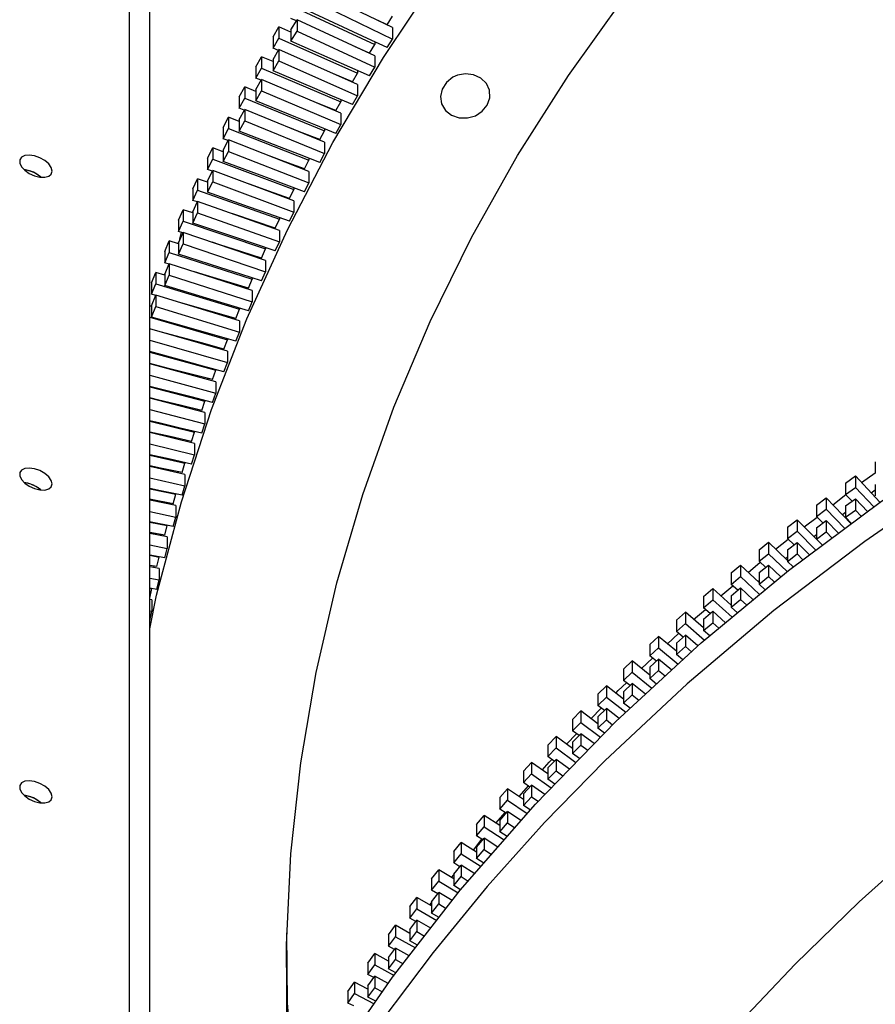
# Model space of a CAD drawing. Extents: x 127065 to 139573, y 2411 to 10406.
# Drawn here: x 136451 to 136623, y 6178 to 6377 of the extents above; entities that cross this region are included whole.
import ezdxf

# ---------------------------------------------------------------- set-up
doc = ezdxf.new("R2010")
doc.units = 0
doc.header["$LTSCALE"] = 14
doc.header["$MEASUREMENT"] = 0
doc.layers.get('0').update_dxf_attribs({"linetype": 'CONTINUOUS'})

msp = doc.modelspace()

# ---------------------------------------------------------------- linework, layer by layer
at = {"color": 7, "linetype": 'Continuous'}
for p, q in [((136472.57, 6681.12), (136472.57, 5359.03)), ((136476.74, 5888.94), (136476.74, 6661.65)), ((136525.69, 6375.11), (136510.18, 6382.59)), ((136510.18, 6380.3), (136525.69, 6372.81)), ((136506.43, 6378.96), (136522.1, 6371.7)), ((136506.32, 6376.49), (136505.21, 6376.98)), ((136505.21, 6374.68), (136506.43, 6376.67)), ((136506.43, 6376.67), (136506.43, 6374.37)), ((136522.1, 6369.41), (136506.43, 6376.67)), ((136524.58, 6375.68), (136522.77, 6376.52)), ((136524.58, 6375.68), (136525.69, 6377.4)), ((136501.61, 6373.28), (136502.79, 6375.28)), ((136502.79, 6375.28), (136502.79, 6372.98)), ((136505.21, 6374.21), (136502.79, 6375.28)), ((136505.21, 6374.68), (136505.21, 6372.39)), ((136505.21, 6372.39), (136506.43, 6374.37)), ((136506.43, 6374.37), (136522.1, 6367.11)), ((136525.69, 6375.11), (136525.69, 6372.81)), ((136501.61, 6373.28), (136501.61, 6370.98)), ((136501.61, 6370.98), (136502.79, 6372.98)), ((136502.79, 6372.98), (136518.62, 6365.95)), ((136522.1, 6372.24), (136522.1, 6371.7)), ((136524.58, 6371.09), (136525.69, 6372.81)), ((136502.69, 6370.52), (136501.61, 6370.98)), ((136501.61, 6368.69), (136502.79, 6370.69)), ((136502.79, 6370.69), (136502.79, 6368.4)), ((136518.62, 6363.66), (136502.79, 6370.69)), ((136521.03, 6369.96), (136518.13, 6371.25)), ((136521.03, 6369.96), (136522.1, 6371.7)), ((136498.13, 6367.23), (136499.28, 6369.25)), ((136499.28, 6369.25), (136499.28, 6366.96)), ((136501.61, 6368.26), (136499.28, 6369.25)), ((136501.61, 6368.69), (136501.61, 6366.39)), ((136501.61, 6366.39), (136502.79, 6368.4)), ((136502.79, 6368.4), (136518.62, 6361.36)), ((136522.1, 6369.41), (136522.1, 6367.11)), ((136498.13, 6367.23), (136498.13, 6364.94)), ((136498.13, 6364.94), (136499.28, 6366.96)), ((136499.28, 6366.96), (136515.25, 6360.15)), ((136518.62, 6366.44), (136518.62, 6365.95)), ((136521.03, 6365.37), (136522.1, 6367.11)), ((136499.19, 6364.51), (136498.13, 6364.94)), ((136498.13, 6362.64), (136499.28, 6364.66)), ((136499.28, 6364.66), (136499.28, 6362.37)), ((136515.25, 6357.86), (136499.28, 6364.66)), ((136517.58, 6364.2), (136513.62, 6365.88)), ((136517.58, 6364.2), (136518.62, 6365.95)), ((136494.77, 6361.13), (136495.88, 6363.17)), ((136495.88, 6363.17), (136495.88, 6360.88)), ((136498.13, 6362.25), (136495.88, 6363.17)), ((136498.13, 6362.64), (136498.13, 6360.35)), ((136498.13, 6360.35), (136499.28, 6362.37)), ((136499.28, 6362.37), (136515.25, 6355.56)), ((136518.62, 6363.66), (136518.62, 6361.36)), ((136494.77, 6361.13), (136494.77, 6358.84)), ((136494.77, 6358.84), (136495.88, 6360.88)), ((136495.88, 6360.88), (136511.99, 6354.3)), ((136514.25, 6358.38), (136515.25, 6360.15)), ((136515.25, 6360.6), (136515.25, 6360.15)), ((136517.58, 6359.61), (136518.62, 6361.36)), ((136495.8, 6358.44), (136494.77, 6358.84)), ((136494.77, 6356.55), (136495.88, 6358.58)), ((136495.88, 6358.58), (136495.88, 6356.29)), ((136511.99, 6352.01), (136495.88, 6358.58)), ((136491.53, 6354.99), (136492.59, 6357.04)), ((136492.59, 6357.04), (136492.59, 6354.75)), ((136494.77, 6356.19), (136492.59, 6357.04)), ((136494.77, 6356.55), (136494.77, 6354.25)), ((136494.77, 6354.25), (136495.88, 6356.29)), ((136495.88, 6356.29), (136511.99, 6349.72)), ((136515.25, 6357.86), (136515.25, 6355.56)), ((136491.53, 6354.99), (136491.53, 6352.7)), ((136491.53, 6352.7), (136492.59, 6354.75)), ((136492.59, 6354.75), (136508.84, 6348.41)), ((136511.02, 6352.52), (136511.99, 6354.3)), ((136511.99, 6354.71), (136511.99, 6354.3)), ((136514.25, 6353.79), (136515.25, 6355.56)), ((136492.53, 6352.33), (136491.53, 6352.7)), ((136491.53, 6350.4), (136492.59, 6352.45)), ((136492.59, 6352.45), (136492.59, 6350.16)), ((136508.84, 6346.12), (136492.59, 6352.45)), ((136488.4, 6348.8), (136489.43, 6350.87)), ((136489.43, 6350.87), (136489.43, 6348.58)), ((136491.53, 6350.09), (136489.43, 6350.87)), ((136491.53, 6350.4), (136491.53, 6348.11)), ((136491.53, 6348.11), (136492.59, 6350.16)), ((136492.59, 6350.16), (136508.84, 6343.82)), ((136511.99, 6352.01), (136511.99, 6349.72)), ((136488.4, 6348.8), (136488.4, 6346.51)), ((136488.4, 6346.51), (136489.43, 6348.58)), ((136489.43, 6348.58), (136505.81, 6342.47)), ((136507.91, 6346.61), (136508.84, 6348.41)), ((136508.84, 6348.78), (136508.84, 6348.41)), ((136511.02, 6347.93), (136511.99, 6349.72)), ((136489.37, 6346.17), (136488.4, 6346.51)), ((136488.4, 6344.22), (136489.43, 6346.28)), ((136489.43, 6346.28), (136489.43, 6343.99)), ((136505.81, 6340.18), (136489.43, 6346.28)), ((136508.84, 6346.12), (136508.84, 6343.82)), ((136485.4, 6342.57), (136486.39, 6344.65)), ((136486.39, 6344.65), (136486.39, 6342.36)), ((136488.4, 6343.94), (136486.39, 6344.65)), ((136488.4, 6344.22), (136488.4, 6341.92)), ((136485.4, 6342.57), (136485.4, 6340.28)), ((136485.4, 6340.28), (136486.39, 6342.36)), ((136486.39, 6342.36), (136502.9, 6336.49)), ((136488.4, 6341.92), (136489.43, 6343.99)), ((136489.43, 6343.99), (136505.81, 6337.88)), ((136504.92, 6340.66), (136505.81, 6342.47)), ((136505.81, 6342.8), (136505.81, 6342.47)), ((136507.91, 6342.02), (136508.84, 6343.82)), ((136486.34, 6339.96), (136485.4, 6340.28)), ((136505.81, 6340.18), (136505.81, 6337.88)), ((136482.52, 6336.29), (136483.46, 6338.39)), ((136483.46, 6338.39), (136483.46, 6336.1)), ((136485.4, 6337.74), (136483.46, 6338.39)), ((136485.4, 6337.98), (136486.39, 6340.06)), ((136486.39, 6340.06), (136486.39, 6337.77)), ((136502.9, 6334.2), (136486.39, 6340.06)), ((136482.52, 6336.29), (136482.52, 6334)), ((136485.4, 6337.98), (136485.4, 6335.69)), ((136485.4, 6335.69), (136486.39, 6337.77)), ((136486.39, 6337.77), (136502.9, 6331.9)), ((136502.04, 6334.67), (136502.9, 6336.49)), ((136502.9, 6336.79), (136502.9, 6336.49)), ((136504.92, 6336.07), (136505.81, 6337.88)), ((136482.52, 6334), (136483.46, 6336.1)), ((136483.46, 6336.1), (136500.1, 6330.47)), ((136502.9, 6334.2), (136502.9, 6331.9)), ((136483.42, 6333.71), (136482.52, 6334)), ((136482.52, 6331.71), (136483.46, 6333.8)), ((136483.46, 6333.8), (136483.46, 6331.51)), ((136500.1, 6328.17), (136483.46, 6333.8)), ((136479.76, 6329.98), (136480.66, 6332.09)), ((136480.66, 6332.09), (136480.66, 6329.79)), ((136482.52, 6331.49), (136480.66, 6332.09)), ((136482.52, 6331.71), (136482.52, 6329.41)), ((136482.52, 6329.41), (136483.46, 6331.51)), ((136483.46, 6331.51), (136500.1, 6325.88)), ((136499.27, 6328.63), (136500.1, 6330.47)), ((136500.1, 6330.73), (136500.1, 6330.47)), ((136502.04, 6330.08), (136502.9, 6331.9)), ((136479.76, 6329.98), (136479.76, 6327.68)), ((136479.76, 6327.68), (136480.66, 6329.79)), ((136480.66, 6329.79), (136497.42, 6324.41)), ((136480.63, 6327.42), (136479.76, 6327.68)), ((136479.76, 6325.39), (136480.66, 6327.5)), ((136480.66, 6327.5), (136480.66, 6325.2)), ((136497.42, 6322.11), (136480.66, 6327.5)), ((136500.1, 6328.17), (136500.1, 6325.88)), ((136477.12, 6323.62), (136477.99, 6325.74)), ((136477.99, 6325.74), (136477.99, 6323.45)), ((136479.76, 6325.2), (136477.99, 6325.74)), ((136479.76, 6325.39), (136479.76, 6323.1)), ((136479.76, 6323.1), (136480.66, 6325.2)), ((136480.66, 6325.2), (136497.42, 6319.82)), ((136496.63, 6322.56), (136497.42, 6324.41)), ((136497.42, 6324.64), (136497.42, 6324.41)), ((136499.27, 6324.04), (136500.1, 6325.88)), ((136477.12, 6323.62), (136477.12, 6321.33)), ((136477.12, 6321.33), (136477.99, 6323.45)), ((136477.99, 6323.45), (136494.85, 6318.31)), ((136495.46, 6322.74), (136495.52, 6322.89)), ((136477.96, 6321.09), (136477.12, 6321.33)), ((136477.12, 6319.03), (136477.99, 6321.16)), ((136477.99, 6321.16), (136477.99, 6318.86)), ((136494.85, 6316.01), (136477.99, 6321.16)), ((136497.42, 6322.11), (136497.42, 6319.82)), ((136477.12, 6318.88), (136476.74, 6318.99)), ((136477.12, 6319.03), (136477.12, 6316.74)), ((136477.12, 6316.74), (136477.99, 6318.86)), ((136477.99, 6318.86), (136494.85, 6313.72)), ((136494.1, 6316.45), (136494.85, 6318.31)), ((136494.85, 6318.51), (136494.85, 6318.31)), ((136496.63, 6317.97), (136497.42, 6319.82)), ((136476.74, 6316.69), (136492.41, 6312.17)), ((136493.02, 6316.57), (136493.08, 6316.74)), ((136492.41, 6309.87), (136476.74, 6314.4)), ((136494.85, 6316.01), (136494.85, 6313.72)), ((136492.41, 6312.34), (136492.41, 6312.17)), ((136494.1, 6311.86), (136494.85, 6313.72)), ((136476.74, 6312.1), (136492.41, 6307.58)), ((136490.57, 6310.4), (136490.65, 6310.58)), ((136491.69, 6310.3), (136492.41, 6312.17)), ((136476.74, 6309.64), (136490.08, 6306)), ((136492.41, 6309.87), (136492.41, 6307.58)), ((136490.08, 6303.7), (136476.74, 6307.34)), ((136491.69, 6305.71), (136492.41, 6307.58)), ((136476.74, 6305.05), (136490.08, 6301.41)), ((136489.4, 6304.12), (136490.08, 6306)), ((136490.08, 6306.15), (136490.08, 6306)), ((136476.74, 6302.66), (136487.87, 6299.8)), ((136488.41, 6304.16), (136488.47, 6304.36)), ((136490.08, 6303.7), (136490.08, 6301.41)), ((136489.4, 6299.53), (136490.08, 6301.41)), ((136487.87, 6297.5), (136476.74, 6300.36)), ((136487.23, 6297.91), (136487.87, 6299.8)), ((136487.87, 6299.92), (136487.87, 6299.8)), ((136476.74, 6298.07), (136487.87, 6295.21)), ((136486.3, 6297.91), (136486.37, 6298.11)), ((136487.87, 6297.5), (136487.87, 6295.21)), ((136476.74, 6295.74), (136485.79, 6293.56)), ((136487.23, 6293.32), (136487.87, 6295.21)), ((136485.79, 6291.27), (136476.74, 6293.45)), ((136485.18, 6291.66), (136485.79, 6293.56)), ((136485.79, 6293.66), (136485.79, 6293.56)), ((136476.74, 6291.15), (136485.79, 6288.97)), ((136484.2, 6291.65), (136484.27, 6291.87)), ((136485.79, 6291.27), (136485.79, 6288.97)), ((136476.74, 6288.9), (136483.82, 6287.3)), ((136485.18, 6287.07), (136485.79, 6288.97)), ((136483.82, 6285), (136476.74, 6286.6)), ((136483.25, 6285.39), (136483.82, 6287.3)), ((136483.82, 6287.38), (136483.82, 6287.3)), ((136622.99, 6287.55), (136622.99, 6285.26)), ((136482.43, 6285.32), (136482.49, 6285.55)), ((136483.82, 6285), (136483.82, 6282.71)), ((136617.02, 6283.24), (136619, 6284.69)), ((136619, 6284.69), (136619, 6282.39)), ((136623.94, 6279.38), (136619, 6284.69)), ((136620.23, 6283.37), (136622.99, 6285.31)), ((136476.74, 6284.31), (136483.82, 6282.71)), ((136483.25, 6280.8), (136483.82, 6282.71)), ((136617.02, 6283.24), (136617.02, 6280.94)), ((136622.99, 6282.96), (136622.99, 6280.67)), ((136476.74, 6282.11), (136481.98, 6281.01)), ((136481.44, 6279.09), (136481.98, 6281.01)), ((136481.98, 6281.07), (136481.98, 6281.01)), ((136614.45, 6278.9), (136617.08, 6280.95)), ((136617.02, 6280.94), (136619, 6282.39)), ((136618.32, 6279.6), (136617.02, 6280.94)), ((136619, 6282.39), (136622.68, 6278.44)), ((136622.13, 6281.32), (136622.99, 6281.92)), ((136481.98, 6278.71), (136476.74, 6279.81)), ((136480.68, 6278.99), (136480.74, 6279.23)), ((136481.98, 6278.71), (136481.98, 6276.42)), ((136611.12, 6278.84), (136613.08, 6280.31)), ((136611.12, 6278.84), (136611.12, 6276.54)), ((136613.08, 6280.31), (136613.08, 6278.02)), ((136618.15, 6275.06), (136613.08, 6280.31)), ((136617.02, 6278.65), (136619, 6280.1)), ((136617.02, 6278.65), (136617.02, 6276.36)), ((136619, 6280.1), (136619, 6277.8)), ((136621.42, 6277.5), (136619, 6280.1)), ((136476.74, 6277.52), (136481.98, 6276.42)), ((136611.12, 6276.54), (136613.08, 6278.02)), ((136613.08, 6278.02), (136616.86, 6274.1)), ((136616.37, 6276.9), (136617.02, 6277.4)), ((136617.02, 6276.36), (136619, 6277.8)), ((136619, 6277.8), (136620.16, 6276.56)), ((136476.74, 6275.38), (136480.26, 6274.69)), ((136479.76, 6272.77), (136480.26, 6274.69)), ((136480.26, 6274.73), (136480.26, 6274.69)), ((136481.44, 6274.5), (136481.98, 6276.42)), ((136605.31, 6274.35), (136607.24, 6275.86)), ((136607.24, 6275.86), (136607.24, 6273.56)), ((136611.12, 6271.97), (136607.24, 6275.86)), ((136608.68, 6274.42), (136611.25, 6276.42)), ((136612.43, 6275.24), (136611.12, 6276.54)), ((136611.12, 6274.25), (136613.08, 6275.73)), ((136613.08, 6275.73), (136613.08, 6273.43)), ((136615.57, 6273.14), (136613.08, 6275.73)), ((136618.22, 6275.11), (136617.02, 6276.36)), ((136479.76, 6272.77), (136476.74, 6273.31)), ((136480.26, 6272.4), (136476.74, 6273.08)), ((136478.96, 6272.65), (136479.01, 6272.9)), ((136605.31, 6274.35), (136605.31, 6272.06)), ((136605.31, 6272.06), (136607.24, 6273.56)), ((136607.24, 6273.56), (136611.04, 6269.76)), ((136610.62, 6272.47), (136611.12, 6272.86)), ((136611.12, 6274.25), (136611.12, 6271.96)), ((136611.12, 6271.96), (136613.08, 6273.43)), ((136613.08, 6273.43), (136614.29, 6272.18)), ((136476.74, 6270.79), (136480.26, 6270.1)), ((136480.26, 6272.4), (136480.26, 6270.1)), ((136599.58, 6269.79), (136601.48, 6271.32)), ((136601.48, 6271.32), (136601.48, 6269.02)), ((136605.31, 6267.62), (136601.48, 6271.32)), ((136602.91, 6269.94), (136605.46, 6271.92)), ((136606.62, 6270.79), (136605.31, 6272.06)), ((136605.31, 6269.77), (136607.24, 6271.27)), ((136607.24, 6271.27), (136607.24, 6268.98)), ((136609.73, 6268.78), (136607.24, 6271.27)), ((136612.35, 6270.73), (136611.12, 6271.96)), ((136479.76, 6268.18), (136476.74, 6268.72)), ((136476.74, 6268.7), (136478.66, 6268.35)), ((136479.76, 6268.18), (136480.26, 6270.1)), ((136599.58, 6269.79), (136599.58, 6267.49)), ((136599.58, 6267.49), (136601.48, 6269.02)), ((136601.48, 6269.02), (136605.23, 6265.4)), ((136605.31, 6269.77), (136605.31, 6267.47)), ((136605.31, 6267.47), (136607.24, 6268.98)), ((136607.24, 6268.98), (136608.41, 6267.8)), ((136478.2, 6266.42), (136478.66, 6268.35)), ((136478.66, 6268.38), (136478.66, 6268.35)), ((136593.94, 6265.14), (136595.81, 6266.7)), ((136595.81, 6266.7), (136595.81, 6264.4)), ((136599.58, 6263.18), (136595.81, 6266.7)), ((136597.38, 6265.23), (136599.79, 6267.29)), ((136600.9, 6266.26), (136599.58, 6267.49)), ((136599.58, 6265.2), (136601.48, 6266.73)), ((136601.48, 6266.73), (136601.48, 6264.44)), ((136603.95, 6264.34), (136601.48, 6266.73)), ((136604.87, 6268.04), (136605.31, 6268.38)), ((136606.47, 6266.35), (136605.31, 6267.47)), ((136478.2, 6266.42), (136476.74, 6266.66)), ((136478.66, 6266.06), (136476.74, 6266.4)), ((136477.56, 6266.25), (136477.62, 6266.52)), ((136478.66, 6266.06), (136478.66, 6263.76)), ((136593.94, 6265.14), (136593.94, 6262.84)), ((136599.58, 6265.2), (136599.58, 6262.9)), ((136476.74, 6264.11), (136478.66, 6263.76)), ((136478.2, 6261.83), (136478.66, 6263.76)), ((136593.94, 6262.84), (136595.81, 6264.4)), ((136595.26, 6261.65), (136593.94, 6262.84)), ((136595.81, 6264.4), (136599.68, 6260.8)), ((136599.32, 6263.42), (136599.58, 6263.64)), ((136599.58, 6262.9), (136601.48, 6264.44)), ((136600.82, 6261.75), (136599.58, 6262.9)), ((136601.48, 6264.44), (136602.68, 6263.28)), ((136478.2, 6261.83), (136476.74, 6262.07)), ((136476.74, 6262.06), (136477.19, 6261.99)), ((136476.76, 6260.05), (136477.19, 6261.99)), ((136477.19, 6262), (136477.19, 6261.99)), ((136588.38, 6260.41), (136590.22, 6261.99)), ((136590.22, 6261.99), (136590.22, 6259.7)), ((136593.94, 6258.65), (136590.22, 6261.99)), ((136591.88, 6260.5), (136594.27, 6262.55)), ((136593.94, 6260.55), (136595.81, 6262.11)), ((136595.81, 6262.11), (136595.81, 6259.81)), ((136598.37, 6259.72), (136595.81, 6262.11)), ((136476.76, 6260.05), (136476.74, 6260.06)), ((136477.19, 6259.69), (136476.74, 6259.77)), ((136477.19, 6259.69), (136477.19, 6257.4)), ((136588.38, 6260.41), (136588.38, 6258.11)), ((136588.38, 6258.11), (136590.22, 6259.7)), ((136590.22, 6259.7), (136594.12, 6256.19)), ((136593.94, 6260.55), (136593.94, 6258.25)), ((136593.94, 6258.25), (136595.81, 6259.81)), ((136595.81, 6259.81), (136597.07, 6258.64)), ((136476.74, 6257.47), (136477.19, 6257.4)), ((136476.76, 6255.46), (136477.19, 6257.4)), ((136582.91, 6255.6), (136584.73, 6257.21)), ((136584.73, 6257.21), (136584.73, 6254.92)), ((136588.38, 6254.04), (136584.73, 6257.21)), ((136586.38, 6255.78), (136588.74, 6257.8)), ((136589.71, 6256.96), (136588.38, 6258.11)), ((136588.38, 6255.82), (136590.22, 6257.4)), ((136590.22, 6257.4), (136590.22, 6255.11)), ((136592.79, 6255.09), (136590.22, 6257.4)), ((136595.22, 6257.1), (136593.94, 6258.25)), ((136476.76, 6255.46), (136476.74, 6255.47)), ((136582.91, 6255.6), (136582.91, 6253.3)), ((136582.91, 6253.3), (136584.73, 6254.92)), ((136584.73, 6254.92), (136588.56, 6251.59)), ((136588.38, 6255.82), (136588.38, 6253.52)), ((136590.22, 6255.11), (136591.46, 6253.99)), ((136581.12, 6250.84), (136583.34, 6252.95)), ((136584.24, 6252.19), (136582.91, 6253.3)), ((136589.61, 6252.46), (136588.38, 6253.52)), ((136577.54, 6250.71), (136579.32, 6252.35)), ((136579.32, 6252.35), (136579.32, 6250.05)), ((136582.91, 6249.34), (136579.32, 6252.35)), ((136582.91, 6251.01), (136584.73, 6252.62)), ((136582.91, 6251.01), (136582.91, 6248.72)), ((136584.73, 6252.62), (136584.73, 6250.33)), ((136587.24, 6250.44), (136584.73, 6252.62)), ((136577.54, 6250.71), (136577.54, 6248.42)), ((136577.54, 6248.42), (136579.32, 6250.05)), ((136579.32, 6250.05), (136583.25, 6246.76)), ((136582.91, 6248.72), (136584.73, 6250.33)), ((136584.73, 6250.33), (136585.96, 6249.26)), ((136572.26, 6245.75), (136574.01, 6247.41)), ((136574.01, 6247.41), (136574.01, 6245.12)), ((136577.54, 6244.55), (136574.01, 6247.41)), ((136575.88, 6245.89), (136578.08, 6247.98)), ((136578.87, 6247.34), (136577.54, 6248.42)), ((136577.54, 6246.12), (136579.32, 6247.76)), ((136579.32, 6247.76), (136579.32, 6245.47)), ((136581.95, 6245.56), (136579.32, 6247.76)), ((136584.2, 6247.64), (136582.91, 6248.72)), ((136572.26, 6245.75), (136572.26, 6243.45)), ((136572.26, 6243.45), (136574.01, 6245.12)), ((136574.01, 6245.12), (136577.98, 6241.9)), ((136577.54, 6246.12), (136577.54, 6243.83)), ((136577.54, 6243.83), (136579.32, 6245.47)), ((136579.32, 6245.47), (136580.64, 6244.36)), ((136573.58, 6242.42), (136572.26, 6243.45)), ((136578.89, 6242.74), (136577.54, 6243.83)), ((136567.07, 6240.71), (136568.79, 6242.39)), ((136568.79, 6242.39), (136568.79, 6240.1)), ((136572.26, 6239.69), (136568.79, 6242.39)), ((136572.26, 6241.16), (136574.01, 6242.82)), ((136572.26, 6241.16), (136572.26, 6238.86)), ((136574.01, 6242.82), (136574.01, 6240.53)), ((136576.65, 6240.68), (136574.01, 6242.82)), ((136567.07, 6240.71), (136567.07, 6238.41)), ((136567.07, 6238.41), (136568.79, 6240.1)), ((136568.79, 6240.1), (136572.71, 6237.04)), ((136572.26, 6238.86), (136574.01, 6240.53)), ((136574.01, 6240.53), (136575.33, 6239.46)), ((136561.98, 6235.59), (136563.66, 6237.3)), ((136563.66, 6237.3), (136563.66, 6235.01)), ((136567.07, 6234.74), (136563.66, 6237.3)), ((136565.71, 6235.76), (136567.76, 6237.89)), ((136568.39, 6237.42), (136567.07, 6238.41)), ((136567.07, 6236.12), (136568.79, 6237.81)), ((136568.79, 6237.81), (136568.79, 6235.51)), ((136571.36, 6235.8), (136568.79, 6237.81)), ((136573.57, 6237.84), (136572.26, 6238.86)), ((136561.98, 6235.59), (136561.98, 6233.3)), ((136561.98, 6233.3), (136563.66, 6235.01)), ((136563.66, 6235.01), (136567.62, 6232.03)), ((136567.07, 6236.12), (136567.07, 6233.82)), ((136567.07, 6233.82), (136568.79, 6235.51)), ((136568.79, 6235.51), (136570.05, 6234.53)), ((136563.3, 6232.34), (136561.98, 6233.3)), ((136568.4, 6232.83), (136567.07, 6233.82)), ((136556.98, 6230.41), (136558.64, 6232.14)), ((136558.64, 6232.14), (136558.64, 6229.85)), ((136561.98, 6229.71), (136558.64, 6232.14)), ((136560.75, 6230.61), (136562.78, 6232.72)), ((136561.98, 6231), (136563.66, 6232.72)), ((136561.98, 6231), (136561.98, 6228.71)), ((136563.66, 6232.72), (136563.66, 6230.42)), ((136566.33, 6230.71), (136563.66, 6232.72)), ((136556.98, 6230.41), (136556.98, 6228.11)), ((136556.98, 6228.11), (136558.64, 6229.85)), ((136558.64, 6229.85), (136562.65, 6226.93)), ((136561.98, 6228.71), (136563.66, 6230.42)), ((136563.66, 6230.42), (136565.04, 6229.38)), ((136558.29, 6227.19), (136556.98, 6228.11)), ((136556.98, 6225.82), (136558.64, 6227.55)), ((136558.64, 6227.55), (136558.64, 6225.26)), ((136561.34, 6225.58), (136558.64, 6227.55)), ((136563.39, 6227.69), (136561.98, 6228.71)), ((136552.09, 6225.15), (136553.71, 6226.91)), ((136552.09, 6225.15), (136552.09, 6222.85)), ((136553.71, 6226.91), (136553.71, 6224.61)), ((136556.98, 6224.61), (136553.71, 6226.91)), ((136556.98, 6225.82), (136556.98, 6223.52)), ((136556.98, 6223.52), (136558.64, 6225.26)), ((136558.64, 6225.26), (136560.04, 6224.24)), ((136552.09, 6222.85), (136553.71, 6224.61)), ((136553.71, 6224.61), (136557.68, 6221.82)), ((136558.38, 6222.54), (136556.98, 6223.52)), ((136547.3, 6219.82), (136548.88, 6221.6)), ((136548.88, 6221.6), (136548.88, 6219.31)), ((136552.09, 6219.43), (136548.88, 6221.6)), ((136551.19, 6220.04), (136553.07, 6222.19)), ((136553.39, 6221.97), (136552.09, 6222.85)), ((136552.09, 6220.56), (136553.71, 6222.32)), ((136553.71, 6222.32), (136553.71, 6220.02)), ((136556.36, 6220.46), (136553.71, 6222.32)), ((136547.3, 6219.82), (136547.3, 6217.53)), ((136547.3, 6217.53), (136548.88, 6219.31)), ((136548.88, 6219.31), (136552.83, 6216.64)), ((136552.09, 6220.56), (136552.09, 6218.27)), ((136552.09, 6218.27), (136553.71, 6220.02)), ((136553.71, 6220.02), (136555.03, 6219.1)), ((136548.59, 6216.68), (136547.3, 6217.53)), ((136553.45, 6217.35), (136552.09, 6218.27)), ((136542.6, 6214.42), (136544.16, 6216.23)), ((136544.16, 6216.23), (136544.16, 6213.94)), ((136547.3, 6214.18), (136544.16, 6216.23)), ((136546.51, 6214.69), (136548.38, 6216.82)), ((136547.3, 6215.23), (136548.88, 6217.01)), ((136547.3, 6215.23), (136547.3, 6212.94)), ((136548.88, 6217.01), (136548.88, 6214.72)), ((136551.57, 6215.19), (136548.88, 6217.01)), ((136542.6, 6214.42), (136542.6, 6212.13)), ((136542.6, 6212.13), (136544.16, 6213.94)), ((136544.16, 6213.94), (136548.18, 6211.31)), ((136547.3, 6212.94), (136548.88, 6214.72)), ((136548.88, 6214.72), (136550.31, 6213.75)), ((136541.98, 6209.25), (136543.71, 6211.44)), ((136543.88, 6211.33), (136542.6, 6212.13)), ((136542.6, 6209.84), (136544.16, 6211.64)), ((136544.16, 6211.64), (136544.16, 6209.35)), ((136546.91, 6209.84), (136544.16, 6211.64)), ((136548.77, 6211.98), (136547.3, 6212.94)), ((136538.02, 6208.96), (136539.53, 6210.79)), ((136539.53, 6210.79), (136539.53, 6208.49)), ((136542.6, 6208.85), (136539.53, 6210.79)), ((136542.6, 6209.84), (136542.6, 6207.54)), ((136542.6, 6207.54), (136544.16, 6209.35)), ((136544.16, 6209.35), (136545.63, 6208.38)), ((136538.02, 6208.96), (136538.02, 6206.67)), ((136538.02, 6206.67), (136539.53, 6208.49)), ((136539.53, 6208.49), (136543.54, 6205.97)), ((136544.09, 6206.61), (136542.6, 6207.54)), ((136533.53, 6203.43), (136535.01, 6205.28)), ((136535.01, 6205.28), (136535.01, 6202.99)), ((136538.02, 6203.46), (136535.01, 6205.28)), ((136539.28, 6205.9), (136538.02, 6206.67)), ((136538.02, 6204.37), (136539.53, 6206.2)), ((136539.53, 6206.2), (136539.53, 6203.91)), ((136542.24, 6204.49), (136539.53, 6206.2)), ((136533.53, 6203.43), (136533.53, 6201.14)), ((136537.59, 6203.72), (136538.02, 6204.25)), ((136538.02, 6204.37), (136538.02, 6202.08)), ((136538.02, 6202.08), (136539.53, 6203.91)), ((136539.53, 6203.91), (136540.95, 6203.01)), ((136533.53, 6201.14), (136535.01, 6202.99)), ((136535.01, 6202.99), (136538.92, 6200.62)), ((136539.41, 6201.24), (136538.02, 6202.08)), ((136529.16, 6197.84), (136530.6, 6199.71)), ((136530.6, 6199.71), (136530.6, 6197.42)), ((136533.53, 6198), (136530.6, 6199.71)), ((136534.78, 6200.41), (136533.53, 6201.14)), ((136533.53, 6198.84), (136535.01, 6200.69)), ((136535.01, 6200.69), (136535.01, 6198.4)), ((136537.71, 6199.06), (136535.01, 6200.69)), ((136529.16, 6197.84), (136529.16, 6195.55)), ((136529.16, 6195.55), (136530.6, 6197.42)), ((136530.6, 6197.42), (136534.61, 6195.07)), ((136533.21, 6198.18), (136533.53, 6198.59)), ((136533.53, 6198.84), (136533.53, 6196.55)), ((136533.53, 6196.55), (136535.01, 6198.4)), ((136535.01, 6198.4), (136536.5, 6197.5)), ((136530.39, 6194.85), (136529.16, 6195.55)), ((136535.06, 6195.66), (136533.53, 6196.55)), ((136524.89, 6192.19), (136526.3, 6194.08)), ((136526.3, 6194.08), (136526.3, 6191.78)), ((136529.16, 6192.46), (136526.3, 6194.08)), ((136529.16, 6193.25), (136530.6, 6195.12)), ((136529.16, 6193.25), (136529.16, 6190.96)), ((136530.6, 6195.12), (136530.6, 6192.83)), ((136533.38, 6193.5), (136530.6, 6195.12)), ((136524.89, 6192.19), (136524.89, 6189.89)), ((136524.89, 6189.89), (136526.3, 6191.78)), ((136526.3, 6191.78), (136530.29, 6189.53)), ((136529.03, 6192.53), (136529.16, 6192.7)), ((136529.16, 6190.96), (136530.6, 6192.83)), ((136530.6, 6192.83), (136532.15, 6191.92)), ((136526.11, 6189.23), (136524.89, 6189.89)), ((136524.89, 6187.6), (136526.3, 6189.49)), ((136526.3, 6189.49), (136526.3, 6187.19)), ((136529.05, 6187.93), (136526.3, 6189.49)), ((136530.72, 6190.08), (136529.16, 6190.96)), ((136520.73, 6186.47), (136522.1, 6188.38)), ((136522.1, 6188.38), (136522.1, 6186.09)), ((136524.89, 6186.87), (136522.1, 6188.38)), ((136524.89, 6187.6), (136524.89, 6185.3)), ((136520.73, 6186.47), (136520.73, 6184.18)), ((136520.73, 6184.18), (136522.1, 6186.09)), ((136522.1, 6186.09), (136525.98, 6183.98)), ((136524.89, 6185.3), (136526.3, 6187.19)), ((136526.38, 6184.49), (136524.89, 6185.3)), ((136526.3, 6187.19), (136527.81, 6186.34)), ((136521.93, 6183.55), (136520.73, 6184.18)), ((136520.73, 6181.88), (136522.1, 6183.79)), ((136522.1, 6183.79), (136522.1, 6181.5)), ((136524.8, 6182.33), (136522.1, 6183.79)), ((136516.68, 6180.7), (136518.01, 6182.63)), ((136518.01, 6182.63), (136518.01, 6180.33)), ((136520.73, 6181.21), (136518.01, 6182.63)), ((136520.73, 6181.88), (136520.73, 6179.59)), ((136520.73, 6179.59), (136522.1, 6181.5)), ((136522.1, 6181.5), (136523.65, 6180.66)), ((136516.68, 6180.7), (136516.68, 6178.4)), ((136516.68, 6178.4), (136518.01, 6180.33)), ((136518.01, 6180.33), (136521.99, 6178.26)), ((136522.33, 6178.75), (136520.73, 6179.59)), ((136517.86, 6177.81), (136516.68, 6178.4))]:
    msp.add_line(p, q, dxfattribs=at)
at = {"color": 7, "linetype": 'Continuous', "flags": 128}
for points in [[(136476.74, 6253.86), (136478.13, 6260.68), (136483.12, 6279.49), (136489.19, 6298.08), (136496.31, 6316.37), (136504.49, 6334.34), (136513.68, 6351.93), (136523.88, 6369.11), (136535.04, 6385.83), (136547.14, 6402.06), (136560.14, 6417.74), (136574.01, 6432.84), (136588.72, 6447.34), (136604.21, 6461.18), (136620.46, 6474.35), (136637.4, 6486.8), (136655, 6498.52), (136673.22, 6509.46), (136691.99, 6519.61), (136711.27, 6528.95), (136731, 6537.45), (136751.14, 6545.09), (136771.62, 6551.86), (136792.39, 6557.75)], [(136504.46, 6171.71), (136504.28, 6190.12), (136505.19, 6208.52), (136507.19, 6226.84), (136510.28, 6245.07), (136514.44, 6263.12), (136519.67, 6280.97), (136525.95, 6298.56), (136533.26, 6315.85), (136541.57, 6332.8), (136550.87, 6349.35), (136561.13, 6365.47), (136572.32, 6381.11)], [(136524.58, 6371.09), (136520.66, 6372.9), (136516.74, 6374.72), (136508.92, 6378.33)], [(136521.03, 6365.37), (136517.06, 6367.13), (136513.1, 6368.89), (136505.21, 6372.39)], [(136517.58, 6359.61), (136513.58, 6361.31), (136509.58, 6363.01), (136501.61, 6366.39)], [(136537.83, 6365.09), (136536.53, 6364.07), (136535.66, 6362.73), (136535.33, 6361.22), (136535.58, 6359.73), (136536.37, 6358.42), (136537.6, 6357.45), (136539.13, 6356.93), (136540.78, 6356.89), (136542.39, 6357.33), (136543.77, 6358.23), (136544.78, 6359.49), (136545.29, 6360.96), (136545.22, 6362.49), (136544.59, 6363.87), (136543.48, 6364.95), (136542.03, 6365.61), (136540.4, 6365.81), (136538.76, 6365.51), (136537.83, 6365.09)], [(136514.25, 6353.79), (136510.21, 6355.43), (136506.17, 6357.08), (136498.13, 6360.35)], [(136514.25, 6358.38), (136510.21, 6360.02), (136509.23, 6360.42)], [(136511.02, 6347.93), (136506.95, 6349.51), (136502.88, 6351.1), (136494.77, 6354.25)], [(136511.02, 6352.52), (136506.95, 6354.1), (136504.96, 6354.88)], [(136457.06, 6346.19), (136456.88, 6346.89), (136456.37, 6347.62), (136455.57, 6348.31), (136454.58, 6348.87), (136453.5, 6349.25), (136452.45, 6349.4), (136451.54, 6349.31), (136450.88, 6348.98), (136450.53, 6348.46), (136450.53, 6347.8), (136450.88, 6347.07), (136451.54, 6346.35), (136452.45, 6345.72), (136453.5, 6345.25), (136454.58, 6344.98), (136455.57, 6344.95), (136456.37, 6345.16), (136456.88, 6345.59), (136457.06, 6346.19)], [(136507.91, 6342.02), (136503.81, 6343.55), (136499.71, 6345.07), (136491.53, 6348.11)], [(136507.91, 6346.61), (136503.81, 6348.14), (136500.83, 6349.24)], [(136454.82, 6344.95), (136454.27, 6345.38), (136453.28, 6345.95), (136452.2, 6346.32), (136451.43, 6346.46)], [(136454.82, 6344.95), (136454.7, 6345.05), (136453.79, 6345.69), (136452.74, 6346.16), (136451.67, 6346.43), (136451.43, 6346.46)], [(136504.92, 6340.66), (136500.78, 6342.12), (136496.86, 6343.51)], [(136504.92, 6336.07), (136500.78, 6337.54), (136496.65, 6339), (136488.4, 6341.92)], [(136509.57, 6159.63), (136513.13, 6165.46), (136525.7, 6183.62), (136539.34, 6201.16), (136554.48, 6218.54), (136570.69, 6235.19), (136587.89, 6251.03), (136605.52, 6265.63), (136623.99, 6279.42), (136643.24, 6292.33), (136658.59, 6301.67), (136674.35, 6310.48), (136690.48, 6318.72), (136706.95, 6326.38), (136726.92, 6334.72), (136746.86, 6342.06)], [(136502.04, 6334.67), (136497.87, 6336.07), (136493.7, 6337.48), (136493.02, 6337.71)], [(136747.28, 6336.47), (136725.11, 6328.27), (136703.38, 6319.05), (136682.2, 6308.85), (136666.27, 6300.33), (136650.71, 6291.24), (136635.56, 6281.61), (136620.88, 6271.46), (136602.55, 6257.54), (136585.06, 6242.8), (136568.48, 6227.28), (136556.34, 6214.8), (136544.78, 6201.89), (136533.84, 6188.58), (136523.53, 6174.91), (136512.14, 6158.2), (136501.7, 6141.03)], [(136502.04, 6330.08), (136497.87, 6331.48), (136493.7, 6332.89), (136485.4, 6335.69)], [(136483.06, 6333.83), (136482.73, 6332.55), (136482.76, 6332.29)], [(136499.27, 6328.63), (136495.08, 6329.98), (136490.88, 6331.32), (136489.32, 6331.82)], [(136499.27, 6324.04), (136495.08, 6325.39), (136490.88, 6326.73), (136482.52, 6329.41)], [(136496.63, 6322.56), (136492.4, 6323.84), (136488.18, 6325.12), (136485.76, 6325.86)], [(136496.63, 6317.97), (136492.4, 6319.25), (136488.18, 6320.54), (136479.76, 6323.1)], [(136494.1, 6316.45), (136489.85, 6317.67), (136485.6, 6318.89), (136482.34, 6319.83)], [(136494.1, 6311.86), (136489.85, 6313.08), (136485.6, 6314.3), (136477.12, 6316.74)], [(136491.69, 6310.3), (136487.41, 6311.46), (136483.13, 6312.62), (136479.08, 6313.72)], [(136491.69, 6305.71), (136487.41, 6306.87), (136483.13, 6308.03), (136476.74, 6309.77)], [(136489.4, 6304.12), (136485.1, 6305.22), (136480.79, 6306.32), (136476.74, 6307.36)], [(136489.4, 6299.53), (136485.1, 6300.63), (136480.79, 6301.73), (136476.74, 6302.77)], [(136487.23, 6297.91), (136482.9, 6298.94), (136478.58, 6299.98), (136476.74, 6300.42)], [(136543.76, 6104.39), (136555.69, 6123.49), (136568.78, 6142.04), (136582.95, 6159.95), (136594.6, 6173.31), (136606.87, 6186.27), (136619.72, 6198.78), (136633.11, 6210.81), (136651.26, 6225.68), (136670.26, 6239.71), (136690.02, 6252.83), (136705.76, 6262.33), (136721.91, 6271.26), (136738.43, 6279.61), (136755.27, 6287.36), (136768.54, 6292.95), (136781.99, 6298.17)], [(136487.23, 6293.32), (136482.9, 6294.36), (136478.58, 6295.39), (136476.74, 6295.83)], [(136485.18, 6291.66), (136480.83, 6292.64), (136476.74, 6293.56)], [(136485.18, 6287.07), (136480.83, 6288.05), (136476.74, 6288.97)], [(136483.25, 6285.39), (136478.88, 6286.3), (136476.74, 6286.75)], [(136457.06, 6283.09), (136456.88, 6283.8), (136456.37, 6284.53), (136455.57, 6285.22), (136454.58, 6285.78), (136453.5, 6286.15), (136452.45, 6286.3), (136451.54, 6286.21), (136450.88, 6285.89), (136450.53, 6285.37), (136450.53, 6284.71), (136450.88, 6283.98), (136451.54, 6283.26), (136452.45, 6282.63), (136453.5, 6282.15), (136454.58, 6281.89), (136455.57, 6281.86), (136456.37, 6282.07), (136456.88, 6282.49), (136457.06, 6283.09)], [(136454.82, 6281.86), (136454.27, 6282.29), (136453.28, 6282.85), (136452.2, 6283.23), (136451.43, 6283.36)], [(136454.82, 6281.86), (136454.7, 6281.96), (136453.79, 6282.59), (136452.74, 6283.07), (136451.67, 6283.33), (136451.43, 6283.36)], [(136483.25, 6280.8), (136478.88, 6281.71), (136476.74, 6282.16)], [(136481.44, 6279.09), (136477.06, 6279.94), (136476.74, 6280)], [(136481.44, 6274.5), (136477.06, 6275.35), (136476.74, 6275.41)], [(136588.38, 6253.52), (136589.88, 6254.82), (136590.22, 6255.11)], [(136570.67, 6240.92), (136571.16, 6241.43), (136572.83, 6243.01)], [(136555.87, 6225.39), (136557.24, 6226.96), (136557.8, 6227.54)], [(136457.06, 6220), (136456.88, 6220.7), (136456.37, 6221.44), (136455.57, 6222.12), (136454.58, 6222.68), (136453.5, 6223.06), (136452.45, 6223.21), (136451.54, 6223.12), (136450.88, 6222.8), (136450.53, 6222.28), (136450.53, 6221.62), (136450.88, 6220.89), (136451.54, 6220.17), (136452.45, 6219.53), (136453.5, 6219.06), (136454.58, 6218.79), (136455.57, 6218.76), (136456.37, 6218.97), (136456.88, 6219.4), (136457.06, 6220)], [(136454.82, 6218.76), (136454.27, 6219.2), (136453.28, 6219.76), (136452.2, 6220.14), (136451.43, 6220.27)], [(136454.82, 6218.76), (136454.7, 6218.87), (136453.79, 6219.5), (136452.74, 6219.97), (136451.67, 6220.24), (136451.43, 6220.27)], [(136505.69, 6163.81), (136504.54, 6178.47), (136504.36, 6192.58)]]:
    msp.add_lwpolyline(points, dxfattribs=at)

doc.saveas('drawing.dxf')
